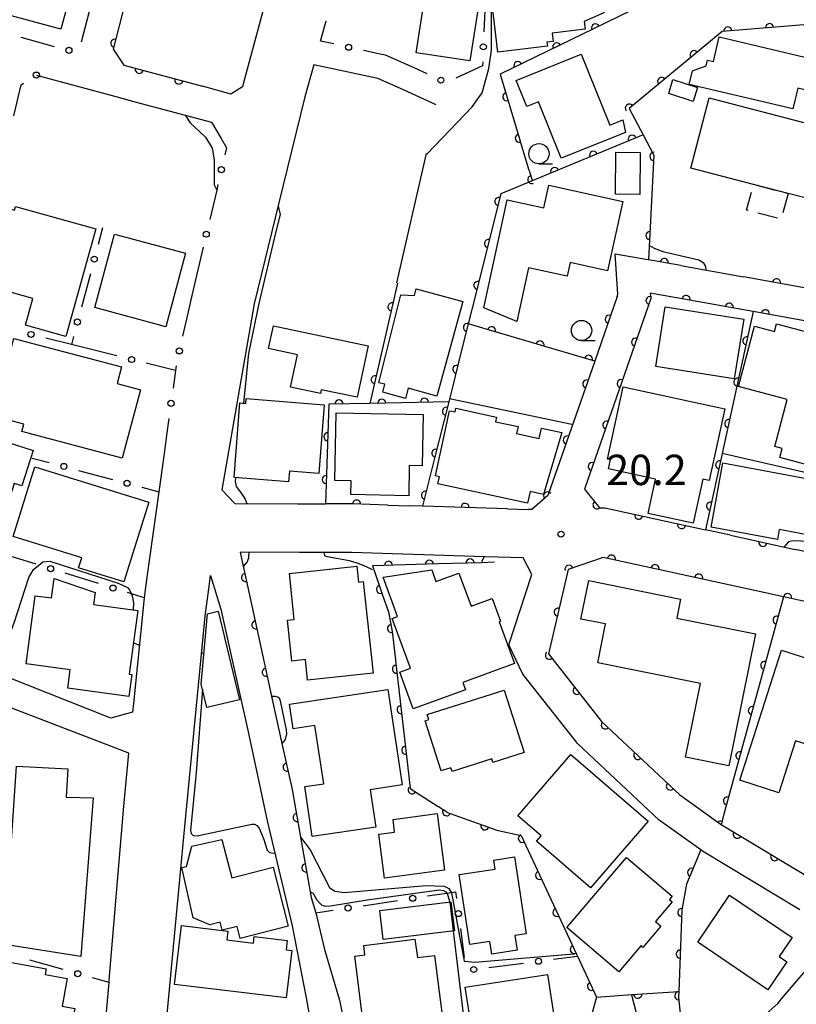
# Model space of a CAD drawing. Extents: x -10000 to -8000, y 96000 to 97501.
# Drawn here: x -9221 to -9125, y 97176 to 97297 of the extents above; entities that cross this region are included whole.
import ezdxf

# ---------------------------------------------------------------- set-up
doc = ezdxf.new("R2010")
doc.units = 0
doc.linetypes.add('G', pattern=[3.75, 2.5, -1.25])
for name, color, linetype in [('2101000', 3, 'Continuous'), ('3001000', 3, 'Continuous'), ('3002000', 6, 'Continuous'), ('3003000', 2, 'G'), ('6110000', 4, 'Continuous'), ('6130000', 4, 'Continuous'), ('6130990', 4, 'Continuous'), ('6331000', 2, 'Continuous'), ('7101000', 4, 'Continuous'), ('7102000', 2, 'Continuous'), ('7312000', 4, 'Continuous')]:
    doc.layers.add(name, color=color, linetype=linetype)
doc.layers.get('0').off()
doc.styles.add('ROMANS', font='romans')

# ---------------------------------------------------------------- blocks, each defined once
blk = doc.blocks.new('633100')
at = {"layer": '6331000'}
blk.add_lwpolyline([(0, -0.5), (0.67, -0.5)], dxfattribs=at)
blk.add_circle((0, 0), 0.5, dxfattribs=at)
blk = doc.blocks.new('731200')
at = {"layer": '7312000'}
blk.add_circle((0, 0), 0.15, dxfattribs=at)
blk = doc.blocks.new('M07')
blk.add_arc((0, 0), 0.5, 180, 0)

msp = doc.modelspace()

# ---------------------------------------------------------------- linework, layer by layer
at = {"layer": '2101000', "flags": 128}
for points in [[(-9182.16, 97351.58), (-9185.33, 97350.3), (-9197.51, 97345.37), (-9200.74, 97331.64), (-9204.32, 97314.18), (-9209.59, 97293.7), (-9208.28, 97291.71), (-9198.6, 97289.1)], [(-9182.16, 97351.58), (-9180.26, 97348.68), (-9180.43, 97347.95), (-9183.2, 97330.94), (-9183.5, 97326.71), (-9193.37, 97290.16), (-9193.65, 97289.05), (-9195.09, 97288.15), (-9198.6, 97289.1)], [(-9172.82, 97291.53), (-9176.02, 97292.93), (-9176.64, 97293.07)], [(-9169.73, 97286.83), (-9173.77, 97288.68), (-9176.95, 97290.06), (-9184.85, 97291.77), (-9185.97, 97287.79), (-9189.16, 97274.72), (-9192.21, 97262.27), (-9196.2, 97239.31), (-9194.59, 97237.64), (-9186.83, 97237.61), (-9183.42, 97237.6)], [(-9219.08, 97290.48), (-9209.27, 97287.84), (-9206.75, 97287.16), (-9200.73, 97285.53), (-9197.49, 97284.66), (-9196.27, 97282.65)], [(-9198.5, 97269.27), (-9199.91, 97263.28), (-9200.56, 97260.39)], [(-9147.42, 97263.19), (-9147.33, 97263.45), (-9147.67, 97268.45), (-9143.64, 97267.72)], [(-9139.56, 97266.99), (-9143.53, 97267.7), (-9143.64, 97267.72)], [(-9139.56, 97266.99), (-9131.84, 97265.6)], [(-9123.64, 97264.12), (-9131.84, 97265.6)], [(-9090.24, 97254.05), (-9100.23, 97255.84), (-9102.32, 97256.22), (-9115.67, 97258.62), (-9130.63, 97261.31), (-9143.33, 97263.6), (-9143.28, 97262.91), (-9151.45, 97239.4), (-9149.58, 97237.09), (-9148.94, 97237.1), (-9136.53, 97234.39)], [(-9147.42, 97263.19), (-9150.19, 97255.21), (-9155.96, 97238.61), (-9157.96, 97236.91), (-9158.05, 97236.91), (-9158.39, 97236.92)], [(-9202.98, 97246.35), (-9203.33, 97243.8), (-9203.98, 97239.1), (-9205.44, 97228.54), (-9205.7, 97226.68), (-9205.77, 97226.01), (-9207.11, 97212.99), (-9207.21, 97211.92), (-9209.88, 97211.17), (-9236.05, 97221.54), (-9236.53, 97223.65), (-9233.9, 97234.74), (-9232.92, 97238.86), (-9232.18, 97242), (-9230.61, 97248.59), (-9227.79, 97260.5)], [(-9175.73, 97237.45), (-9180.09, 97237.59), (-9183.42, 97237.6)], [(-9175.73, 97237.45), (-9173.04, 97237.37)], [(-9160.94, 97236.99), (-9171.4, 97237.32), (-9171.42, 97237.32), (-9173.04, 97237.37)], [(-9160.94, 97236.99), (-9158.39, 97236.92)], [(-9133.44, 97233.72), (-9136.53, 97234.39)], [(-9133.44, 97233.72), (-9125.44, 97231.97)], [(-9122.77, 97231.39), (-9125.44, 97231.97)], [(-9124.88, 97187.54), (-9136.89, 97194.77), (-9137.1, 97194.92), (-9142.23, 97198.59), (-9152.29, 97208.04), (-9152.55, 97208.37), (-9159.04, 97216.6), (-9160.79, 97220.2), (-9157.95, 97228.87), (-9159.03, 97230.93), (-9163.7, 97231.08), (-9180.19, 97231.59), (-9186.63, 97231.61), (-9193.95, 97231.64), (-9193.91, 97231.44), (-9190.08, 97213.89), (-9189.98, 97213.45), (-9188.79, 97208.05), (-9187.53, 97202.38), (-9186.49, 97196.48), (-9185.3, 97189.74), (-9185.18, 97189.06), (-9184.6, 97187.15), (-9183.52, 97182.64), (-9181.66, 97176.37), (-9181.07, 97173.24)], [(-9134.43, 97227.79), (-9149.14, 97231), (-9153.45, 97229.51), (-9155.9, 97219.08), (-9149.33, 97210.75), (-9139.69, 97201.69), (-9138.55, 97200.88), (-9135.14, 97198.44), (-9134.69, 97198.12), (-9134.6, 97198.06), (-9123.13, 97191.16)], [(-9203.33, 97170.7), (-9200.87, 97196.53), (-9198.25, 97223.76), (-9197.73, 97227.72), (-9197.6, 97228.74)], [(-9197.6, 97228.74), (-9196.3, 97224.61), (-9195.48, 97220.89), (-9192.87, 97209.09), (-9190.62, 97198.51), (-9187.53, 97185.53), (-9185.77, 97176.67), (-9184.35, 97168.63)], [(-9112.33, 97222.96), (-9126.89, 97226.14), (-9129.31, 97226.67), (-9134.43, 97227.79)], [(-9215.83, 97137.75), (-9214.96, 97137.68), (-9213.56, 97139.14), (-9213.55, 97139.59), (-9212.26, 97154.25), (-9211.24, 97165.77), (-9210.11, 97178.54), (-9210.08, 97178.86), (-9208.27, 97200.3), (-9207.67, 97206.86), (-9221.92, 97212.32), (-9234.34, 97217.08), (-9235.86, 97206.05), (-9236.58, 97200.83), (-9238.56, 97186.52), (-9240.41, 97173.05), (-9240.55, 97172.06), (-9242.75, 97160.52), (-9244.77, 97149.94), (-9245.47, 97146.27), (-9245.05, 97145.33), (-9244.37, 97143.78)]]:
    msp.add_lwpolyline(points, dxfattribs=at)
at = {"layer": '3001000', "flags": 128}
for points in [[(-9227.06, 97310.01), (-9216.89, 97307.21), (-9217.29, 97305.75), (-9213.7, 97304.76), (-9216.07, 97296.13), (-9223.21, 97298.09), (-9223.6, 97296.68), (-9230.23, 97298.5)], [(-9164.29, 97300.65), (-9165.59, 97292.23), (-9172.21, 97293.25), (-9170.9, 97301.68)], [(-9156.01, 97294.04), (-9162.12, 97293.31), (-9163.08, 97301.37), (-9159.77, 97301.77), (-9159.67, 97300.91), (-9157.67, 97301.15), (-9157.62, 97300.71), (-9150.23, 97301.59), (-9150.04, 97300.05), (-9149.28, 97300.15), (-9149.04, 97298.18), (-9151.5, 97297.11), (-9151.38, 97296.13), (-9155.42, 97295.64), (-9155.3, 97294.64), (-9156.08, 97294.55)], [(-9122.68, 97292.34), (-9123.58, 97288.5), (-9125.14, 97288.86), (-9125.73, 97286.34), (-9138.52, 97289.34), (-9138.13, 97291), (-9136.43, 97291.64), (-9136.27, 97292.34), (-9135.52, 97292.17), (-9134.82, 97295.19)], [(-9151.85, 97293.05), (-9148.31, 97284.3), (-9146.71, 97284.95), (-9146.4, 97283.42), (-9154.31, 97280.22), (-9157.13, 97287.19), (-9158.57, 97286.6), (-9159.87, 97289.8)], [(-9140.54, 97289.93), (-9137.51, 97288.95), (-9138.02, 97287.24), (-9141.06, 97288.22)], [(-9126.32, 97275.89), (-9130.61, 97277), (-9138.31, 97279), (-9136.06, 97287.66), (-9119.22, 97283.28), (-9121.47, 97274.63)], [(-9147.62, 97275.78), (-9147.59, 97280.96), (-9144.58, 97280.94), (-9144.61, 97275.77)], [(-9163.88, 97261.78), (-9160.98, 97275.08), (-9156.47, 97274.1), (-9155.86, 97276.89), (-9146.73, 97274.91), (-9148.6, 97266.34), (-9153.22, 97267.35), (-9153.58, 97265.67), (-9158.35, 97266.71), (-9159.79, 97260.1)], [(-9219.52, 97262.93), (-9226.15, 97264.78), (-9224.09, 97272.16), (-9223.45, 97271.98), (-9222.85, 97274.14), (-9221.77, 97273.84), (-9221.65, 97274.27), (-9211.75, 97271.51), (-9215.45, 97258.25), (-9220.44, 97259.64)], [(-9200.67, 97268.53), (-9203.09, 97259.45), (-9211.86, 97261.8), (-9209.44, 97270.88)], [(-9176.81, 97252.52), (-9174.1, 97263.39), (-9172.43, 97263.29), (-9172.2, 97264.14), (-9166.46, 97262.57), (-9169.66, 97250.89), (-9173.2, 97251.86), (-9173.54, 97250.6), (-9176.34, 97251.36), (-9176.07, 97252.34)], [(-9132.96, 97253.02), (-9142.66, 97254.55), (-9141.5, 97261.9), (-9131.8, 97260.36)], [(-9117.82, 97254.87), (-9121.32, 97241.7), (-9127.36, 97243.3), (-9127.06, 97244.42), (-9127.96, 97244.66), (-9126.42, 97250.46), (-9132.45, 97252.06), (-9130.47, 97259.53), (-9127.99, 97258.87), (-9127.74, 97259.81), (-9123.74, 97258.75), (-9123.99, 97257.82), (-9122.84, 97257.51), (-9123.16, 97256.29)], [(-9189.82, 97259.57), (-9178.14, 97257.08), (-9179.49, 97250.74), (-9183.92, 97251.68), (-9184.02, 97251.19), (-9187.73, 97251.98), (-9186.87, 97255.98), (-9190.43, 97256.74)], [(-9221.84, 97258), (-9208.57, 97254.48), (-9209.12, 97252.43), (-9206.25, 97251.67), (-9208.49, 97243.23), (-9220.87, 97246.52), (-9220.62, 97247.43), (-9224.38, 97248.42)], [(-9146.66, 97252.03), (-9134.13, 97249.32), (-9136.05, 97240.48), (-9136.84, 97240.65), (-9138.02, 97235.21), (-9143.59, 97236.41), (-9142.67, 97240.65), (-9148.5, 97241.92), (-9148.25, 97243.05), (-9148.59, 97243.12)], [(-9187.96, 97240.33), (-9194.68, 97240.85), (-9193.96, 97250.04), (-9193.23, 97249.99), (-9193.18, 97250.58), (-9183.56, 97249.83), (-9184.22, 97241.34), (-9187.86, 97241.62)], [(-9182.07, 97248.84), (-9171.35, 97248.63), (-9171.47, 97242.29), (-9173.06, 97242.32), (-9173.14, 97238.6), (-9180.29, 97238.74), (-9180.25, 97240.45), (-9182.24, 97240.49)], [(-9158.48, 97237.68), (-9169.54, 97240.07), (-9169.35, 97240.94), (-9169.84, 97241.04), (-9168.11, 97249.07), (-9167.42, 97248.93), (-9167.32, 97249.39), (-9162.29, 97248.3), (-9162.41, 97247.73), (-9159.64, 97247.13), (-9159.82, 97246.27), (-9157.04, 97245.67), (-9156.77, 97246.93), (-9154.25, 97246.38), (-9156.51, 97238.76), (-9158.17, 97239.11)], [(-9223.4, 97232.13), (-9231.45, 97234.7), (-9231.3, 97235.19), (-9231.92, 97235.39), (-9230.88, 97238.67), (-9230.09, 97238.42), (-9228.91, 97242.09), (-9229.69, 97242.34), (-9228.4, 97246.38), (-9227.64, 97246.14), (-9227.45, 97246.73), (-9219.49, 97244.19), (-9220.88, 97239.82), (-9221.81, 97240.11), (-9223.19, 97235.77), (-9222.33, 97235.5)], [(-9134.37, 97242.64), (-9122.52, 97240.45), (-9122.62, 97239.93), (-9121.58, 97239.74), (-9122.26, 97236.06), (-9123.5, 97236.29), (-9123.97, 97233.78), (-9127.43, 97234.42), (-9127.65, 97233.22), (-9135.83, 97234.74)], [(-9219.25, 97242.17), (-9205.21, 97237.8), (-9208.27, 97227.96), (-9213.86, 97229.69), (-9213.47, 97230.94), (-9221.93, 97233.57)], [(-9187.86, 97229.01), (-9179.53, 97229.91), (-9179.32, 97227.95), (-9178.76, 97228.01), (-9177.54, 97216.7), (-9185.61, 97215.83), (-9185.88, 97218.39), (-9187.56, 97218.21), (-9188.1, 97223.25), (-9187.25, 97223.34)], [(-9160.08, 97217.89), (-9166.47, 97215.56), (-9166.14, 97214.67), (-9172.59, 97212.32), (-9174.24, 97216.84), (-9172.93, 97217.32), (-9175.17, 97223.46), (-9174.53, 97223.69), (-9176.3, 97228.54), (-9170.29, 97229.45), (-9169.77, 97228.02), (-9166.94, 97229.05), (-9165.45, 97224.96), (-9162.83, 97225.92), (-9161.8, 97223.12), (-9161.97, 97223.06)], [(-9220.35, 97217.85), (-9219.21, 97226.27), (-9217.21, 97225.99), (-9216.89, 97228.38), (-9211.81, 97226.68), (-9212.02, 97225.18), (-9206.57, 97224.44), (-9207.63, 97216.59), (-9207.28, 97216.54), (-9207.65, 97213.82), (-9215.2, 97214.85), (-9214.89, 97217.11)], [(-9150.93, 97228.13), (-9139.6, 97225.84), (-9140.07, 97223.51), (-9130.34, 97221.55), (-9133.62, 97205.27), (-9138.97, 97206.35), (-9137.13, 97215.44), (-9149.82, 97218), (-9148.86, 97222.78), (-9151.89, 97223.39)], [(-9196.66, 97224.37), (-9194.02, 97213.43), (-9198.05, 97212.46), (-9198.75, 97215.34), (-9197.96, 97224.05)], [(-9132.27, 97203.51), (-9127.14, 97219.54), (-9119.74, 97217.17), (-9117.98, 97222.66), (-9114.46, 97221.53), (-9119.3, 97206.43), (-9125.39, 97208.38), (-9127.45, 97201.97)], [(-9175.72, 97214.7), (-9173.96, 97202.93), (-9177.9, 97202.34), (-9177.21, 97197.73), (-9185.04, 97196.56), (-9185.97, 97202.72), (-9183.62, 97203.07), (-9184.7, 97210.26), (-9187.39, 97209.86), (-9187.85, 97212.89)], [(-9170.86, 97211.62), (-9161.35, 97214.63), (-9158.91, 97206.92), (-9162.75, 97205.71), (-9162.88, 97206.14), (-9167.78, 97204.59), (-9167.92, 97205.04), (-9169.15, 97204.65), (-9171.11, 97210.84), (-9170.66, 97210.98)], [(-9153.13, 97206.68), (-9143.6, 97198.47), (-9150.71, 97190.23), (-9157.37, 97195.97), (-9156.79, 97196.64), (-9159.66, 97199.11)], [(-9168.7, 97192.42), (-9176.11, 97191.44), (-9176.83, 97196.86), (-9174.87, 97197.12), (-9175.07, 97198.68), (-9169.62, 97199.4)], [(-9194.95, 97191.47), (-9189.87, 97192.78), (-9187.99, 97185.5), (-9193.93, 97183.97), (-9194.32, 97185.48), (-9196.15, 97185), (-9196.41, 97185.99), (-9197.69, 97185.66), (-9199.73, 97186.52), (-9201.13, 97192.74), (-9200.57, 97192.87), (-9199.88, 97195.38), (-9196.18, 97196.21)], [(-9160.08, 97194.05), (-9158.63, 97184.55), (-9160.03, 97184.34), (-9159.75, 97182.54), (-9162.9, 97182.06), (-9163.14, 97183.63), (-9165.61, 97183.26), (-9166.92, 97191.86), (-9162.48, 97192.54), (-9162.65, 97193.66)], [(-9153.62, 97185.34), (-9146.26, 97193.99), (-9140.63, 97189.2), (-9140.97, 97188.8), (-9140.62, 97188.51), (-9142.7, 97186.07), (-9142.02, 97185.49), (-9144.23, 97182.89), (-9144.47, 97183.1), (-9147.21, 97179.88)], [(-9133.54, 97189.32), (-9125.83, 97184.1), (-9127.42, 97181.75), (-9126.47, 97181.11), (-9128.81, 97177.66), (-9137.47, 97183.52)], [(-9176.7, 97187.44), (-9167.92, 97188.5), (-9167.49, 97184.94), (-9176.27, 97183.88)], [(-9188.24, 97176.65), (-9202.04, 97178.3), (-9201.18, 97185.57), (-9195.46, 97184.88), (-9195.58, 97183.82), (-9192.29, 97183.42), (-9192.2, 97184.21), (-9188.13, 97183.72), (-9188.27, 97182.6), (-9187.54, 97182.51)], [(-9169.02, 97174.52), (-9178.72, 97173.29), (-9179.79, 97181.8), (-9178.54, 97181.96), (-9178.69, 97183.12), (-9172.36, 97183.92), (-9172.07, 97181.62), (-9169.95, 97181.89)], [(-9217.71, 97168.47), (-9225.25, 97169.86), (-9224.79, 97172.3), (-9225.62, 97172.46), (-9223.97, 97181.37), (-9217.87, 97180.24), (-9217.99, 97179.56), (-9215.26, 97179.06), (-9215.89, 97175.65), (-9214.35, 97175.36), (-9215.03, 97171.67), (-9217.05, 97172.04)], [(-9156.03, 97179.56), (-9154.69, 97171), (-9161.34, 97169.97), (-9161.9, 97173.57), (-9165.4, 97173.03), (-9166.18, 97177.98)]]:
    msp.add_lwpolyline(points, close=True, dxfattribs=at)
at = {"layer": '3002000', "flags": 128}
msp.add_lwpolyline([(-9215.21, 97204.93), (-9215.42, 97201.42), (-9212.09, 97201.32), (-9213.6, 97181.78), (-9223, 97183.26), (-9221.51, 97205.23)], close=True, dxfattribs=at)
at = {"layer": '3003000', "flags": 128}
msp.add_lwpolyline([(-9126.32, 97275.89), (-9127.2, 97272.71), (-9131.44, 97273.82), (-9130.61, 97277)], close=True, dxfattribs=at)
at = {"layer": '6110000', "flags": 128}
for points in [[(-9182.16, 97351.58), (-9185.33, 97350.3), (-9197.51, 97345.37), (-9200.74, 97331.64), (-9204.32, 97314.18), (-9209.59, 97293.7), (-9208.28, 97291.71), (-9198.6, 97289.1)], [(-9142.57, 97299.94), (-9144.4, 97299.05), (-9161.87, 97290.58), (-9159.47, 97282.63), (-9159.33, 97282.18), (-9158.3, 97278.77), (-9158.25, 97278.6), (-9157.91, 97277.49), (-9157.9, 97277.45), (-9161.77, 97275.84), (-9165.31, 97261.72), (-9165.35, 97261.58), (-9165.79, 97259.8), (-9166.77, 97255.88), (-9167.71, 97252.14), (-9168.19, 97250.2), (-9169.94, 97243.23), (-9171.42, 97237.32), (-9173.04, 97237.37)], [(-9089.69, 97293.09), (-9089.98, 97293.28), (-9099.69, 97294.93), (-9101.48, 97295.23), (-9109.39, 97296.31), (-9112.65, 97296.75), (-9117.42, 97296.78), (-9122.84, 97296.8), (-9131.9, 97296.07), (-9134.44, 97295.87), (-9145.95, 97286.37), (-9144.22, 97283.12), (-9157.9, 97277.45)], [(-9144.22, 97283.12), (-9142.87, 97280.59), (-9143.53, 97267.7)], [(-9139.56, 97266.99), (-9143.53, 97267.7), (-9143.64, 97267.72)], [(-9174.53, 97264.81), (-9177.94, 97249.99)], [(-9123.64, 97264.12), (-9131.84, 97265.6)], [(-9130.63, 97261.31), (-9143.33, 97263.6), (-9143.28, 97262.91), (-9151.45, 97239.4), (-9149.58, 97237.09), (-9148.94, 97237.1), (-9136.53, 97234.39)], [(-9147.42, 97263.19), (-9150.19, 97255.21), (-9165.79, 97259.8)], [(-9090.24, 97254.05), (-9100.23, 97255.84), (-9102.32, 97256.22), (-9115.67, 97258.62), (-9130.63, 97261.31), (-9136.53, 97234.39)], [(-9150.19, 97255.21), (-9155.96, 97238.61), (-9157.96, 97236.91), (-9158.05, 97236.91), (-9158.39, 97236.92)], [(-9168.19, 97250.2), (-9177.94, 97249.99), (-9182.98, 97249.88), (-9183.42, 97237.6)], [(-9175.73, 97237.45), (-9180.09, 97237.59), (-9183.42, 97237.6)], [(-9160.94, 97236.99), (-9171.4, 97237.32), (-9171.42, 97237.32)], [(-9133.44, 97233.72), (-9125.44, 97231.97)], [(-9193.91, 97231.44), (-9190.08, 97213.89)], [(-9134.43, 97227.79), (-9149.14, 97231), (-9153.45, 97229.51), (-9155.9, 97219.08), (-9149.33, 97210.75), (-9139.69, 97201.69), (-9138.55, 97200.88)], [(-9162.56, 97230.39), (-9164.17, 97230.34), (-9169.5, 97230.19), (-9169.54, 97230.19), (-9177.59, 97229.95), (-9177.31, 97229.13), (-9176.65, 97227.2), (-9176.35, 97226.35), (-9175.63, 97224.27), (-9175.19, 97221.87), (-9174.78, 97218.35), (-9174.77, 97218.28), (-9173.11, 97203.97), (-9173.11, 97203.95), (-9172.94, 97202.48), (-9172.49, 97202.19), (-9172.4, 97202.13), (-9169.5, 97200.28), (-9169.48, 97200.27), (-9168.42, 97199.59), (-9168.34, 97199.54), (-9167.44, 97199.21), (-9162.26, 97197.33), (-9159.28, 97196.7), (-9152.44, 97182.05), (-9152.32, 97181.79), (-9149.97, 97176.76), (-9150.97, 97173.23)], [(-9126.89, 97226.14), (-9134.25, 97199.32), (-9134.6, 97198.06)], [(-9106.53, 97221.7), (-9112.33, 97222.96), (-9126.89, 97226.14), (-9129.31, 97226.67)], [(-9188.79, 97208.05), (-9187.53, 97202.38), (-9186.49, 97196.48), (-9185.3, 97189.74)], [(-9135.14, 97198.44), (-9134.69, 97198.12), (-9134.6, 97198.06), (-9123.13, 97191.16), (-9122.87, 97191.06), (-9122.8, 97191.04), (-9120.34, 97190.02), (-9117.46, 97188.84), (-9110.99, 97186.17), (-9107.46, 97188.5), (-9105.6, 97195.14)], [(-9137.1, 97194.92), (-9138.85, 97190.67), (-9139.44, 97187.54), (-9139.8, 97177.46), (-9139.83, 97176.71), (-9138.36, 97162.71), (-9136.11, 97162.17), (-9137.68, 97154.07), (-9138.22, 97151.3), (-9132.24, 97149.79), (-9130.82, 97149.44), (-9131.26, 97145.86)], [(-9149.97, 97176.76), (-9145.6, 97177.06), (-9139.8, 97177.46)]]:
    msp.add_lwpolyline(points, dxfattribs=at)
at = {"layer": '6130000'}
for points in [[(-9163.68, 97300.12), (-9163.86, 97295.84)], [(-9213.5, 97294.57), (-9212.36, 97298.97)], [(-9182.39, 97294.32), (-9184.03, 97294.67), (-9183.32, 97297.18)], [(-9221, 97295.15), (-9216.87, 97294.03)], [(-9176.64, 97293.07), (-9178.73, 97293.52)], [(-9170.87, 97290.64), (-9172.55, 97291.41), (-9172.82, 97291.53)], [(-9164.01, 97292.1), (-9164.03, 97291.61), (-9167.31, 97290.09)], [(-9221.86, 97285.47), (-9220.96, 97289.27), (-9220.65, 97289.47)], [(-9196.27, 97282.65), (-9195.6, 97281.53), (-9195.81, 97280.64)], [(-9196.67, 97277), (-9196.83, 97276.31), (-9197.69, 97272.68)], [(-9210.9, 97271.65), (-9211.45, 97269.58)], [(-9212.42, 97265.97), (-9213.52, 97261.84)], [(-9200.56, 97260.39), (-9201.03, 97258.29)], [(-9214.49, 97258.22), (-9214.75, 97257.25), (-9217.93, 97258.04)], [(-9209.15, 97255.85), (-9214.75, 97257.25)], [(-9201.83, 97254.63), (-9201.91, 97254.05), (-9205.52, 97254.95)], [(-9201.91, 97254.05), (-9202.22, 97251.85)], [(-9202.73, 97248.14), (-9202.98, 97246.35)], [(-9219.59, 97243.24), (-9217.5, 97242.68)], [(-9213.88, 97241.72), (-9209.69, 97240.61)], [(-9206.07, 97239.65), (-9203.98, 97239.1)], [(-9219.12, 97230.16), (-9223.25, 97231.44)], [(-9211.41, 97227.76), (-9215.54, 97229.04)], [(-9205.77, 97226.01), (-9207.84, 97226.65)], [(-9170.8, 97189.23), (-9167.86, 97189.67), (-9167.36, 97189.74), (-9167.25, 97188.91)], [(-9178.76, 97188.03), (-9174.5, 97188.67)], [(-9184.6, 97187.15), (-9182.47, 97187.47)], [(-9166.76, 97185.2), (-9166.29, 97181.62)], [(-9215.78, 97180.14), (-9219.9, 97181.3)], [(-9163.25, 97180.4), (-9158.97, 97180.94)], [(-9155.26, 97181.42), (-9152.32, 97181.79)], [(-9210.11, 97178.54), (-9212.17, 97179.12)]]:
    msp.add_lwpolyline(points, dxfattribs=at)
at = {"layer": '6130990'}
for centre in [(-9215.06, 97293.54), (-9180.56, 97293.92), (-9163.93, 97293.97), (-9219.08, 97290.48), (-9169.17, 97289.86), (-9196.24, 97278.82), (-9198.12, 97270.86), (-9211.94, 97267.78), (-9214.01, 97260.03), (-9219.74, 97258.49), (-9201.44, 97256.46), (-9207.33, 97255.4), (-9202.47, 97250), (-9215.69, 97242.21), (-9207.88, 97240.14), (-9217.33, 97229.6), (-9209.62, 97227.21), (-9172.65, 97188.95), (-9180.62, 97187.75), (-9167.01, 97187.06), (-9157.12, 97181.18), (-9213.97, 97179.63), (-9165.11, 97180.16)]:
    msp.add_circle(centre, 0.375, dxfattribs=at)
at = {"layer": '7101000', "flags": 128}
msp.add_lwpolyline([(-9163.84, 97231.08), (-9164.17, 97230.44)], dxfattribs=at)
at = {"layer": '7102000', "flags": 128}
for points in [[(-9170.85, 97280.78), (-9165.32, 97286.55), (-9164.08, 97288.29), (-9163.26, 97291.29), (-9162.94, 97293.54), (-9162.94, 97300.17)], [(-9200.73, 97285.53), (-9200.12, 97284.61), (-9198.22, 97282.82), (-9197.37, 97281.46), (-9197.12, 97280.02), (-9197.16, 97276.94), (-9196.83, 97276.31)], [(-9174.62, 97264.85), (-9170.95, 97280.8), (-9170.85, 97280.78)], [(-9189.26, 97274.31), (-9188.98, 97273.29), (-9189.53, 97271.2), (-9191.63, 97262.32), (-9192.89, 97256.14), (-9193.54, 97250.01)], [(-9143.44, 97269.45), (-9142.83, 97269.13), (-9141.78, 97268.72), (-9137.34, 97267.7), (-9136.8, 97267.35), (-9136.51, 97266.88), (-9136.47, 97266.43)], [(-9228.06, 97255.31), (-9229.69, 97246.89), (-9232.76, 97234.39), (-9235.56, 97222.97), (-9235.28, 97222.18), (-9234.54, 97221.68), (-9230.82, 97220.44), (-9225.28, 97219.25), (-9223.99, 97219.32), (-9223.37, 97219.67), (-9222.77, 97220.4), (-9221.8, 97222.91), (-9220.01, 97228.5), (-9219.44, 97229.52), (-9218.78, 97230.05), (-9218.3, 97230.43), (-9217.42, 97230.53), (-9208.99, 97227.81), (-9207.84, 97227.26), (-9207.58, 97226.99), (-9207.25, 97226.24), (-9207.1, 97225.4), (-9207.13, 97224.52)], [(-9153.01, 97247.4), (-9168.1, 97250.55)], [(-9134.45, 97243.86), (-9120.46, 97240.65)], [(-9194.52, 97240.84), (-9194.55, 97240.35), (-9194.41, 97239.73), (-9193.89, 97239.02), (-9193.32, 97238.19), (-9193.12, 97237.63)], [(-9122.47, 97232.92), (-9125.73, 97233.05), (-9126.28, 97232.9), (-9126.83, 97232.27)], [(-9192.88, 97231.64), (-9192.89, 97230.92), (-9193.08, 97230.44), (-9193.57, 97229.88)], [(-9177.59, 97229.47), (-9178.41, 97229.85), (-9179.5, 97230.29), (-9180.45, 97230.55), (-9183.21, 97231.08), (-9183.42, 97231.15), (-9183.5, 97231.26), (-9183.56, 97231.6)], [(-9207.1, 97220.47), (-9206.37, 97220.15)], [(-9198.68, 97219.24), (-9198.41, 97219.12)], [(-9198.6, 97214.74), (-9199.35, 97204.47), (-9200.06, 97197.31), (-9199.98, 97196.94), (-9199.75, 97196.68), (-9199.25, 97196.65), (-9192.51, 97198.1), (-9192.16, 97198.07), (-9191.88, 97197.93), (-9191.57, 97197.59), (-9191.05, 97196.32), (-9190.59, 97194.9), (-9190.32, 97194.6), (-9190.07, 97194.55), (-9189.67, 97194.53)], [(-9190.08, 97213.89), (-9189.6, 97213.86), (-9189.3, 97213.79), (-9189.13, 97213.65), (-9189, 97213.3), (-9188.24, 97209.73), (-9188.22, 97209.22), (-9188.38, 97208.52), (-9188.79, 97208.05)], [(-9134.59, 97198.46), (-9134.74, 97198.46), (-9134.87, 97198.43), (-9135, 97198.34)], [(-9186.49, 97196.48), (-9185.3, 97194.92), (-9182.92, 97190.28), (-9182.26, 97189.84), (-9181.08, 97189.64), (-9170.99, 97190.53), (-9168.75, 97190.42), (-9168.2, 97190.15), (-9167.84, 97189.63), (-9166.29, 97181.18), (-9166.23, 97181.18), (-9164.96, 97181.08), (-9152.82, 97182.11), (-9152.68, 97182.09)], [(-9185.3, 97189.74), (-9184.98, 97189.58), (-9184.83, 97189.44), (-9184.54, 97188.83), (-9184.11, 97188.33), (-9183.85, 97188.11), (-9183.4, 97187.96), (-9182.8, 97188.02), (-9178.26, 97188.77), (-9169.37, 97189.99), (-9168.84, 97189.9), (-9168.54, 97189.72), (-9168.34, 97189.4), (-9168.08, 97188.48), (-9167.64, 97184.92), (-9166.15, 97172.62), (-9164.26, 97160.59), (-9163.42, 97156.9), (-9161.63, 97151.86), (-9159.99, 97148.25), (-9158.58, 97145.71)], [(-9113.22, 97153.74), (-9116.45, 97154.15), (-9123.03, 97154.18), (-9125.58, 97154.56), (-9126.1, 97154.75), (-9126.44, 97155.04), (-9126.92, 97156.17), (-9127.78, 97159.28), (-9128.34, 97160.38), (-9133.55, 97165.12), (-9133.98, 97165.92), (-9134.09, 97167.58), (-9133.79, 97169.08), (-9133.11, 97170.63), (-9132.03, 97172.01), (-9127.6, 97175.97), (-9127.12, 97176.54), (-9124.95, 97179.08), (-9123.8, 97180.42), (-9122.44, 97181.49), (-9121.99, 97181.72)], [(-9137.78, 97154.33), (-9142.05, 97165.16), (-9144.26, 97171.78), (-9145.59, 97177.01)]]:
    msp.add_lwpolyline(points, dxfattribs=at)

# ---------------------------------------------------------------- block references
at = {"layer": '6110000'}
for p, rotation in [((-9150.07, 97296.3), 205.8655521119967), ((-9133.77, 97295.92), 184.5021894923003), ((-9128.61, 97296.34), 184.606595634894), ((-9209.41, 97294.41), 255.5694805248346), ((-9154.87, 97293.97), 205.8655521119967), ((-9137.92, 97293), 219.5352172413998), ((-9206.39, 97291.2), 344.9102872519174), ((-9159.67, 97291.65), 205.8655521119967), ((-9201.5, 97289.88), 344.9102872519174), ((-9141.92, 97289.7), 219.5352172413998), ((-9161.03, 97287.81), 286.7983717813207), ((-9145.91, 97286.4), 219.5352172413998), ((-9159.49, 97282.71), 286.7983717813207), ((-9145.56, 97282.57), 202.5127200902028), ((-9150.34, 97280.58), 202.5127200902028), ((-9142.88, 97280.46), 267.0688735670024), ((-9155.13, 97278.6), 202.5127200902028), ((-9157.94, 97277.6), 287.0301567728855), ((-9162.01, 97274.88), 255.9255720795364), ((-9143.38, 97270.7), 267.0688735670024), ((-9163.31, 97269.71), 255.9255720795364), ((-9141.6, 97267.35), 169.8603438329399), ((-9164.6, 97264.53), 255.9255720795364), ((-9127.74, 97264.86), 169.7689565554119), ((-9143.36, 97262.68), 250.8370626604996), ((-9138.92, 97262.8), 169.7785476620635), ((-9175.2, 97261.89), 257.0420949746376), ((-9133.58, 97261.84), 169.7785476620635), ((-9148.4, 97260.36), 250.8572022335114), ((-9129.13, 97261.04), 169.8064138788393), ((-9165.9, 97259.36), 255.9637565320734), ((-9162.91, 97258.95), 163.60449446251), ((-9156.93, 97257.19), 163.60449446251), ((-9145.14, 97257.55), 250.8370626604996), ((-9131.42, 97257.7), 257.6380639728261), ((-9150.95, 97255.43), 163.60449446251), ((-9167.2, 97254.18), 255.8916864072118), ((-9177.27, 97252.91), 257.0420949746376), ((-9151.17, 97252.38), 250.8330412780601), ((-9146.92, 97252.43), 250.8370626604996), ((-9132.54, 97252.61), 257.6380639728261), ((-9181.73, 97249.91), 181.250304622832), ((-9176.46, 97250.02), 181.233872166952), ((-9171.19, 97250.14), 181.233872166952), ((-9168.49, 97249.01), 255.9057453002823), ((-9148.7, 97247.31), 250.8370626604996), ((-9133.65, 97247.51), 257.6380639728261), ((-9183.12, 97245.87), 267.9479346295885), ((-9153.58, 97245.47), 250.8330412780601), ((-9169.79, 97243.83), 255.9057453002823), ((-9150.48, 97242.19), 250.8370626604996), ((-9134.77, 97242.42), 257.6380639728261), ((-9183.31, 97240.6), 267.9479346295885), ((-9171.08, 97238.66), 255.940947703833), ((-9156, 97238.57), 220.3645365730488), ((-9179.57, 97237.57), 178.1608591765997), ((-9149.9, 97237.48), 308.9909940425457), ((-9135.89, 97237.32), 257.6380639728261), ((-9166.18, 97237.16), 178.1929887268252), ((-9144.76, 97236.19), 347.6815677879884), ((-9139.46, 97235.03), 347.6815677879884), ((-9129.44, 97232.85), 347.6609127216738), ((-9175.63, 97230.01), 181.7076913100037), ((-9170.59, 97230.16), 181.7076913100037), ((-9165.56, 97230.3), 181.6120260930778), ((-9148.12, 97230.78), 167.6899561808668), ((-9153.36, 97229.54), 199.0706595400018), ((-9142.74, 97229.6), 167.6899561808668), ((-9193.27, 97228.51), 282.3108488481249), ((-9137.36, 97228.43), 167.6899561808668), ((-9176.6, 97227.05), 289.4400348283173), ((-9126.38, 97226.03), 167.6796912959835), ((-9154.69, 97224.24), 256.7809150929804), ((-9192, 97222.67), 282.3108488481249), ((-9127.68, 97223.25), 254.6545379793256), ((-9175.25, 97222.21), 280.3888578154024), ((-9155.77, 97218.92), 308.2633915504588), ((-9129.21, 97217.67), 254.6545379793256), ((-9190.72, 97216.82), 282.3108488481249), ((-9174.65, 97217.21), 276.6168959273338), ((-9152.36, 97214.59), 308.2633915504588), ((-9174.07, 97212.21), 276.6168959273338), ((-9130.74, 97212.1), 254.6545379793256), ((-9148.88, 97210.33), 316.7765188272477), ((-9173.49, 97207.21), 276.6168959273338), ((-9144.87, 97206.56), 316.7765188272477), ((-9132.27, 97206.53), 254.6545379793256), ((-9188.14, 97205.12), 282.5288077091574), ((-9172.71, 97202.33), 327.200468727999), ((-9140.86, 97202.79), 316.7765188272477), ((-9133.8, 97200.95), 254.6545379793256), ((-9186.92, 97198.92), 279.9968995889425), ((-9168.46, 97199.62), 327.3194452563343), ((-9163.75, 97197.87), 340.0524257398651), ((-9159.11, 97196.33), 295.0275977673978), ((-9132.6, 97196.85), 328.9701753337971), ((-9127.98, 97194.08), 328.9701753337971), ((-9185.82, 97192.69), 280.0128292114782), ((-9138.24, 97192.15), 247.6198649480403), ((-9156.98, 97191.77), 295.0275977673978), ((-9154.85, 97187.2), 295.0275977673978), ((-9139.45, 97187.19), 267.954591511117), ((-9152.72, 97182.64), 295.0275977673978), ((-9139.64, 97182.06), 267.954591511117), ((-9150.59, 97178.08), 295.0418317918821), ((-9144.88, 97177.11), 3.945186229122667), ((-9139.82, 97176.93), 267.7093899573113)]:
    msp.add_blockref('M07', p, dxfattribs=dict(at, rotation=rotation))
at = {"layer": '6331000', "xscale": 2.5, "yscale": 2.5, "zscale": 2.5}
for p in [(-9157.06, 97280.79), (-9151.81, 97258.98)]:
    msp.add_blockref('633100', p, dxfattribs=at)
at = {"layer": '7312000', "xscale": 2.5, "yscale": 2.5, "zscale": 2.5}
msp.add_blockref('731200', (-9154.33, 97233.86, 20.2), dxfattribs=at)

# ---------------------------------------------------------------- texts
at = {"layer": '7312000', "style": 'ROMANS'}
msp.add_text('20.2', height=3.75, dxfattribs=at).set_placement((-9148.77, 97239.91))

doc.saveas('drawing.dxf')
